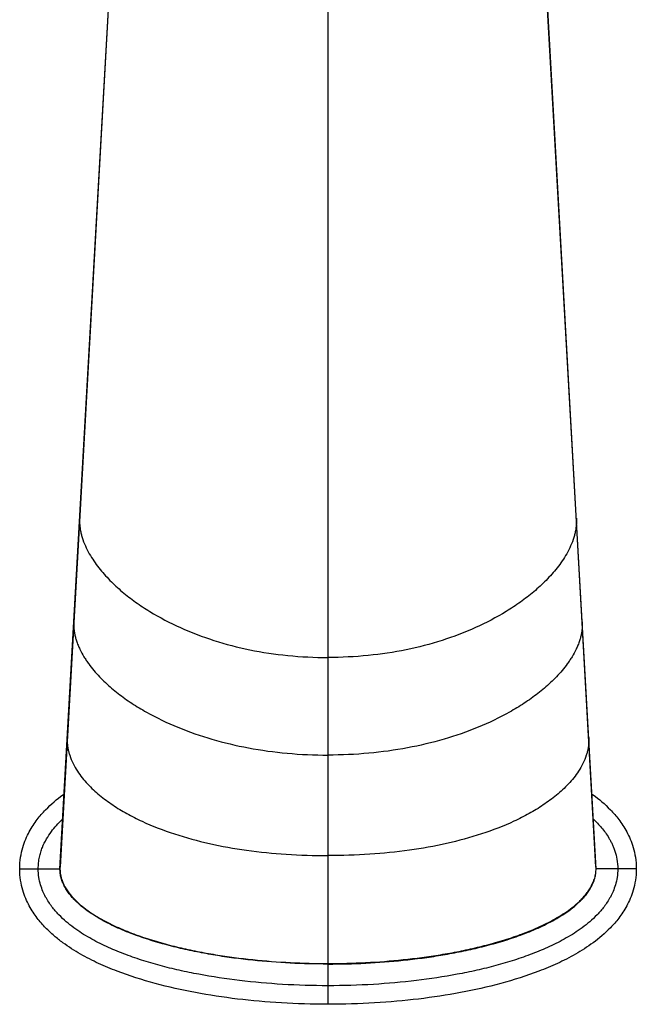
# Model space of a CAD drawing. Units: inches. Extents: x 3.6 to 18.5, y 2.9 to 12.1.
# Drawn here: x 9.1 to 11.3, y 2.9 to 6.5 of the extents above; entities that cross this region are included whole.
import ezdxf

# ---------------------------------------------------------------- set-up
doc = ezdxf.new("R2010")
doc.units = ezdxf.units.IN
doc.header["$LTSCALE"] = 1.21
doc.header["$MEASUREMENT"] = 0
doc.layers.get('0').update_dxf_attribs({"linetype": 'CONTINUOUS'})

msp = doc.modelspace()

# ---------------------------------------------------------------- linework, layer by layer
at = {"color": 9, "linetype": 'Continuous'}
for p, q in [((9.2686, 3.3999), (9.6283, 9.774)), ((11.1986, 3.3999), (10.8389, 9.774)), ((10.2336, 8.2163), (10.2336, 2.9123)), ((9.3394, 4.6612), (9.3391, 4.6496)), ((11.1278, 4.6612), (11.1281, 4.6496)), ((9.3184, 4.2888), (9.3181, 4.2776)), ((11.1488, 4.2888), (11.1491, 4.2776)), ((9.2949, 3.8718), (9.2947, 3.8616)), ((11.1723, 3.8718), (11.1725, 3.8616)), ((9.1236, 3.3998), (9.2686, 3.3998)), ((11.3436, 3.3998), (11.1986, 3.3998))]:
    msp.add_line(p, q, dxfattribs=at)
at = {"color": 7, "linetype": 'Continuous'}
for p, q in [((9.6266, 9.7759), (9.2688, 3.407)), ((11.1984, 3.407), (10.9499, 7.8249))]:
    msp.add_line(p, q, dxfattribs=at)
for centre, radius, start, end in [((9.3962, 3.3999), 0.1276, 176.7637, 180.0159), ((11.0714, 3.3999), 0.1272, 359.9881, 3.2055)]:
    msp.add_arc(centre, radius, start, end, dxfattribs=at)
at = {"color": 9, "linetype": 'Continuous'}
for points, knots in [([(9.3391, 4.6496), (9.3392, 4.6444), (9.3397, 4.6341), (9.3417, 4.6193), (9.3447, 4.6055), (9.3472, 4.5966), (9.3485, 4.5923)], [0, 0, 0, 0, 0.271888, 0.52566, 0.767072, 1, 1, 1, 1]), ([(11.1281, 4.6496), (11.128, 4.6444), (11.1275, 4.6341), (11.1255, 4.6193), (11.1225, 4.6055), (11.1201, 4.5966), (11.1187, 4.5923)], [0, 0, 0, 0, 0.271888, 0.52566, 0.767072, 1, 1, 1, 1]), ([(9.3485, 4.5923), (9.3517, 4.5818), (9.3593, 4.5617), (9.3738, 4.5335), (9.3903, 4.5074), (9.4142, 4.4747), (9.4411, 4.4446), (9.47, 4.4166), (9.5003, 4.39), (9.5405, 4.3589), (9.6093, 4.3136), (9.7027, 4.2648), (9.8236, 4.219), (9.9531, 4.1854), (10.0907, 4.1647), (10.1853, 4.1602), (10.2336, 4.1602)], [0, 0, 0, 0, 0.031551, 0.061859, 0.091485, 0.12075, 0.178803, 0.207808, 0.236871, 0.295312, 0.354354, 0.474674, 0.598687, 0.727016, 0.86041, 1, 1, 1, 1]), ([(11.1187, 4.5923), (11.1155, 4.5818), (11.1079, 4.5617), (11.0934, 4.5335), (11.077, 4.5074), (11.053, 4.4747), (11.0261, 4.4446), (10.9972, 4.4166), (10.9669, 4.39), (10.9267, 4.3589), (10.8579, 4.3136), (10.7645, 4.2648), (10.6436, 4.219), (10.5141, 4.1854), (10.3765, 4.1647), (10.2819, 4.1602), (10.2336, 4.1602)], [0, 0, 0, 0, 0.031551, 0.061859, 0.091485, 0.12075, 0.178803, 0.207808, 0.236871, 0.295312, 0.354354, 0.474674, 0.598687, 0.727016, 0.86041, 1, 1, 1, 1]), ([(9.3181, 4.2776), (9.3182, 4.2723), (9.3187, 4.262), (9.3209, 4.2472), (9.324, 4.2334), (9.3266, 4.2246), (9.328, 4.2203)], [0, 0, 0, 0, 0.273037, 0.526944, 0.767889, 1, 1, 1, 1]), ([(11.1491, 4.2776), (11.149, 4.2723), (11.1485, 4.262), (11.1463, 4.2472), (11.1432, 4.2334), (11.1406, 4.2246), (11.1392, 4.2203)], [0, 0, 0, 0, 0.273037, 0.526944, 0.767889, 1, 1, 1, 1]), ([(9.328, 4.2203), (9.3297, 4.2151), (9.3334, 4.2049), (9.342, 4.1854), (9.352, 4.167), (9.3632, 4.1497), (9.3748, 4.1331), (9.3966, 4.1054), (9.4245, 4.0764), (9.4544, 4.0497), (9.4857, 4.0243), (9.5272, 3.9948), (9.598, 3.952), (9.6937, 3.9063), (9.8169, 3.8636), (9.9487, 3.8325), (10.0885, 3.8133), (10.1845, 3.8091), (10.2336, 3.8091)], [0, 0, 0, 0, 0.015779, 0.031147, 0.061036, 0.075712, 0.090275, 0.119179, 0.176619, 0.205372, 0.234217, 0.292321, 0.351151, 0.471393, 0.595737, 0.724755, 0.859147, 1, 1, 1, 1]), ([(11.1392, 4.2203), (11.1375, 4.2151), (11.1338, 4.2049), (11.1252, 4.1854), (11.1152, 4.167), (11.104, 4.1497), (11.0924, 4.1331), (11.0706, 4.1054), (11.0427, 4.0764), (11.0128, 4.0497), (10.9815, 4.0243), (10.94, 3.9948), (10.8692, 3.952), (10.7736, 3.9063), (10.6503, 3.8636), (10.5185, 3.8325), (10.3787, 3.8133), (10.2827, 3.8091), (10.2336, 3.8091)], [0, 0, 0, 0, 0.015779, 0.031147, 0.061036, 0.075712, 0.090275, 0.119179, 0.176619, 0.205372, 0.234217, 0.292321, 0.351151, 0.471393, 0.595737, 0.724755, 0.859147, 1, 1, 1, 1]), ([(9.2947, 3.8616), (9.2947, 3.8567), (9.2952, 3.8471), (9.2971, 3.8334), (9.3, 3.8205), (9.3024, 3.8124), (9.3036, 3.8084)], [0, 0, 0, 0, 0.27408, 0.528453, 0.768991, 1, 1, 1, 1]), ([(11.1725, 3.8616), (11.1725, 3.8567), (11.172, 3.8471), (11.1701, 3.8334), (11.1672, 3.8205), (11.1649, 3.8124), (11.1636, 3.8084)], [0, 0, 0, 0, 0.274072, 0.528444, 0.768985, 1, 1, 1, 1]), ([(9.3036, 3.8084), (9.307, 3.7981), (9.3151, 3.7786), (9.3307, 3.7517), (9.3485, 3.7273), (9.3679, 3.7048), (9.3888, 3.6839), (9.411, 3.6645), (9.4343, 3.6463), (9.4667, 3.6235), (9.5096, 3.5975), (9.5829, 3.5606), (9.6816, 3.5226), (9.808, 3.4886), (9.9427, 3.4647), (10.0855, 3.4503), (10.1834, 3.4473), (10.2336, 3.4473)], [0, 0, 0, 0, 0.030874, 0.060301, 0.088968, 0.117263, 0.145395, 0.173499, 0.201667, 0.229961, 0.287096, 0.345171, 0.464643, 0.589274, 0.719615, 0.856231, 1, 1, 1, 1]), ([(11.1636, 3.8084), (11.1602, 3.7981), (11.1521, 3.7786), (11.1366, 3.7517), (11.1187, 3.7273), (11.0993, 3.7048), (11.0784, 3.6839), (11.0562, 3.6645), (11.0329, 3.6463), (11.0005, 3.6235), (10.9576, 3.5975), (10.8843, 3.5606), (10.7856, 3.5226), (10.6592, 3.4886), (10.5245, 3.4647), (10.3817, 3.4503), (10.2838, 3.4473), (10.2336, 3.4473)], [0, 0, 0, 0, 0.030874, 0.060301, 0.088968, 0.117263, 0.145395, 0.173499, 0.201667, 0.229961, 0.287096, 0.345171, 0.464643, 0.589274, 0.719615, 0.856231, 1, 1, 1, 1]), ([(11.1895, 3.5781), (11.1945, 3.5734), (11.2044, 3.5636), (11.2188, 3.5476), (11.2325, 3.53), (11.2431, 3.5139), (11.251, 3.5), (11.2566, 3.4887), (11.2619, 3.4766), (11.2684, 3.4586), (11.2748, 3.4331), (11.2767, 3.4113), (11.2767, 3.3998)], [0, 0, 0, 0, 0.101104, 0.205853, 0.314878, 0.429083, 0.488524, 0.549897, 0.613963, 0.681655, 0.831115, 1, 1, 1, 1]), ([(9.2054, 3.4764), (9.2096, 3.4871), (9.2194, 3.5069), (9.2422, 3.5415), (9.2625, 3.5637), (9.2765, 3.577)], [0, 0, 0, 0, 0.277074, 0.532213, 1, 1, 1, 1]), ([(9.1905, 3.3998), (9.1905, 3.4071), (9.1913, 3.4212), (9.1946, 3.4414), (9.1993, 3.4596), (9.2033, 3.471), (9.2054, 3.4764)], [0, 0, 0, 0, 0.279234, 0.538907, 0.779017, 1, 1, 1, 1]), ([(10.2336, 2.9793), (10.1791, 2.9793), (10.0728, 2.9823), (9.9175, 2.996), (9.7935, 3.0147), (9.6983, 3.0342), (9.6296, 3.0512), (9.5629, 3.0707), (9.4981, 3.0933), (9.4355, 3.1194), (9.3852, 3.145), (9.3465, 3.1683), (9.3181, 3.1877), (9.2905, 3.2094), (9.2639, 3.2344), (9.243, 3.2583), (9.2276, 3.2802), (9.2166, 3.2986), (9.2066, 3.3192), (9.1982, 3.3428), (9.1921, 3.3699), (9.1905, 3.3895), (9.1905, 3.3998)], [0, 0, 0, 0, 0.1353, 0.263875, 0.386825, 0.446464, 0.50498, 0.562466, 0.619078, 0.675059, 0.73087, 0.758934, 0.787254, 0.816071, 0.846022, 0.877873, 0.894724, 0.912345, 0.930998, 0.951433, 0.974421, 1, 1, 1, 1]), ([(9.2686, 3.3999), (9.2686, 3.3886), (9.2723, 3.366), (9.2856, 3.3345), (9.3052, 3.3064), (9.3365, 3.2736), (9.3816, 3.239), (9.4405, 3.2054), (9.5022, 3.1774), (9.5658, 3.1538), (9.6305, 3.1338), (9.6961, 3.1168), (9.7622, 3.1025), (9.8289, 3.0905), (9.8959, 3.0806), (9.9856, 3.07), (10.0982, 3.0615), (10.1885, 3.0593), (10.2336, 3.0593)], [0, 0, 0, 0, 0.03114, 0.062588, 0.093923, 0.125369, 0.187832, 0.250306, 0.312784, 0.375264, 0.437747, 0.500215, 0.562686, 0.625158, 0.687632, 0.750105, 0.875052, 1, 1, 1, 1]), ([(10.2336, 3.0572), (10.1883, 3.0572), (10.0978, 3.0593), (9.9849, 3.068), (9.895, 3.0786), (9.8279, 3.0885), (9.7611, 3.1006), (9.6947, 3.1151), (9.629, 3.1322), (9.5749, 3.149), (9.5323, 3.1642), (9.5007, 3.1766), (9.4696, 3.1902), (9.439, 3.205), (9.4092, 3.2213), (9.3804, 3.2392), (9.3528, 3.2591), (9.3314, 3.2776), (9.3156, 3.2938), (9.3045, 3.3067), (9.2945, 3.3204), (9.2857, 3.335), (9.2784, 3.3503), (9.2728, 3.3663), (9.2693, 3.383), (9.2686, 3.3943), (9.2686, 3.3999)], [0, 0, 0, 0, 0.12502, 0.250035, 0.312548, 0.375059, 0.437569, 0.500079, 0.562587, 0.625093, 0.656348, 0.687603, 0.718857, 0.750113, 0.781374, 0.812633, 0.843888, 0.875136, 0.890764, 0.906389, 0.92201, 0.937628, 0.953239, 0.968847, 0.984448, 1, 1, 1, 1]), ([(10.2336, 3.0593), (10.2788, 3.0593), (10.3692, 3.0615), (10.4819, 3.07), (10.5716, 3.0806), (10.6387, 3.0905), (10.7054, 3.1025), (10.7717, 3.1169), (10.8373, 3.134), (10.8913, 3.1507), (10.9339, 3.1659), (10.9654, 3.1782), (10.9965, 3.1917), (11.0271, 3.2065), (11.0569, 3.2226), (11.0857, 3.2405), (11.1133, 3.2602), (11.1348, 3.2786), (11.1507, 3.2946), (11.1619, 3.3074), (11.172, 3.3209), (11.1809, 3.3354), (11.1884, 3.3506), (11.1941, 3.3665), (11.1978, 3.383), (11.1986, 3.3943), (11.1986, 3.3999)], [0, 0, 0, 0, 0.125038, 0.250071, 0.312592, 0.375113, 0.437633, 0.500151, 0.562669, 0.625184, 0.656443, 0.687703, 0.718965, 0.750226, 0.781486, 0.812744, 0.843998, 0.875246, 0.890872, 0.906494, 0.922112, 0.937728, 0.953334, 0.968929, 0.984504, 1, 1, 1, 1]), ([(10.2336, 3.0572), (10.2789, 3.0572), (10.3694, 3.0593), (10.4822, 3.068), (10.5721, 3.0786), (10.6393, 3.0885), (10.7061, 3.1006), (10.7724, 3.1151), (10.8382, 3.1322), (10.8922, 3.1489), (10.9348, 3.1642), (10.9769, 3.1807), (11.0182, 3.1995), (11.0579, 3.2212), (11.0868, 3.2391), (11.1143, 3.259), (11.1357, 3.2776), (11.1516, 3.2938), (11.1626, 3.3066), (11.1727, 3.3203), (11.1815, 3.3349), (11.1888, 3.3502), (11.1944, 3.3663), (11.1979, 3.3829), (11.1986, 3.3942), (11.1986, 3.3998)], [0, 0, 0, 0, 0.125012, 0.250018, 0.312526, 0.375033, 0.437538, 0.500043, 0.562546, 0.625047, 0.6563, 0.687552, 0.750044, 0.781304, 0.812565, 0.84382, 0.87507, 0.890698, 0.906325, 0.921947, 0.937564, 0.953198, 0.968828, 0.984438, 1, 1, 1, 1]), ([(11.2767, 3.3998), (11.2767, 3.3895), (11.2751, 3.37), (11.269, 3.3428), (11.2606, 3.3192), (11.2506, 3.2986), (11.2396, 3.2802), (11.2242, 3.2583), (11.2034, 3.2344), (11.1767, 3.2094), (11.1491, 3.1877), (11.1207, 3.1683), (11.082, 3.145), (11.0317, 3.1194), (10.9691, 3.0933), (10.9043, 3.0707), (10.8376, 3.0512), (10.7689, 3.0342), (10.6737, 3.0147), (10.5497, 2.996), (10.3944, 2.9823), (10.2881, 2.9793), (10.2336, 2.9793)], [0, 0, 0, 0, 0.025563, 0.04853, 0.068972, 0.087642, 0.105267, 0.122114, 0.153949, 0.183903, 0.212733, 0.24106, 0.269126, 0.324939, 0.380918, 0.43753, 0.495017, 0.553534, 0.613173, 0.736123, 0.864721, 1, 1, 1, 1])]:
    msp.add_open_spline(points, degree=3, knots=knots, dxfattribs=at)
at = {"color": 7, "linetype": 'Continuous'}
for points, knots in [([(9.1236, 3.3998), (9.1236, 3.4142), (9.126, 3.4423), (9.1344, 3.4778), (9.1453, 3.5074), (9.1621, 3.5422), (9.1863, 3.5784), (9.2268, 3.6244), (9.2593, 3.6515), (9.2818, 3.6678), (9.2832, 3.6689)], [0, 0, 0, 0, 0.081461, 0.162922, 0.244383, 0.325844, 0.488766, 0.651688, 0.977532, 1, 1, 1, 1]), ([(11.1839, 3.6689), (11.1854, 3.6679), (11.2078, 3.6516), (11.2403, 3.6245), (11.281, 3.5784), (11.305, 3.5422), (11.3219, 3.5073), (11.3327, 3.4778), (11.3413, 3.4423), (11.3436, 3.4142), (11.3436, 3.3998)], [0, 0, 0, 0, 0.022845, 0.348563, 0.511423, 0.674282, 0.755711, 0.837141, 0.91857, 1, 1, 1, 1]), ([(10.2336, 2.9123), (10.1763, 2.9123), (10.0648, 2.9157), (9.9062, 2.93), (9.7551, 2.9529), (9.6108, 2.9853), (9.4962, 3.0216), (9.4074, 3.0586), (9.3423, 3.0917), (9.2894, 3.1251), (9.2473, 3.1583), (9.2169, 3.1866), (9.1862, 3.2214), (9.1622, 3.2573), (9.1453, 3.2925), (9.1345, 3.3217), (9.1259, 3.3575), (9.1236, 3.3855), (9.1236, 3.3998)], [0, 0, 0, 0, 0.125, 0.25, 0.375, 0.5, 0.625, 0.6875, 0.75, 0.8125, 0.84375, 0.875, 0.90625, 0.9375, 0.953125, 0.96875, 0.984375, 1, 1, 1, 1]), ([(11.3436, 3.3998), (11.3436, 3.3855), (11.3413, 3.3574), (11.3299, 3.3102), (11.3098, 3.2649), (11.281, 3.2212), (11.2403, 3.1753), (11.1886, 3.1321), (11.1248, 3.0916), (11.0598, 3.0585), (10.971, 3.0216), (10.8565, 2.9853), (10.7121, 2.9529), (10.561, 2.93), (10.4023, 2.9157), (10.2909, 2.9123), (10.2336, 2.9123)], [0, 0, 0, 0, 0.015625, 0.03125, 0.0625, 0.09375, 0.125, 0.1875, 0.25, 0.3125, 0.375, 0.5, 0.625, 0.75, 0.875, 1, 1, 1, 1])]:
    msp.add_open_spline(points, degree=3, knots=knots, dxfattribs=at)

doc.saveas('drawing.dxf')
